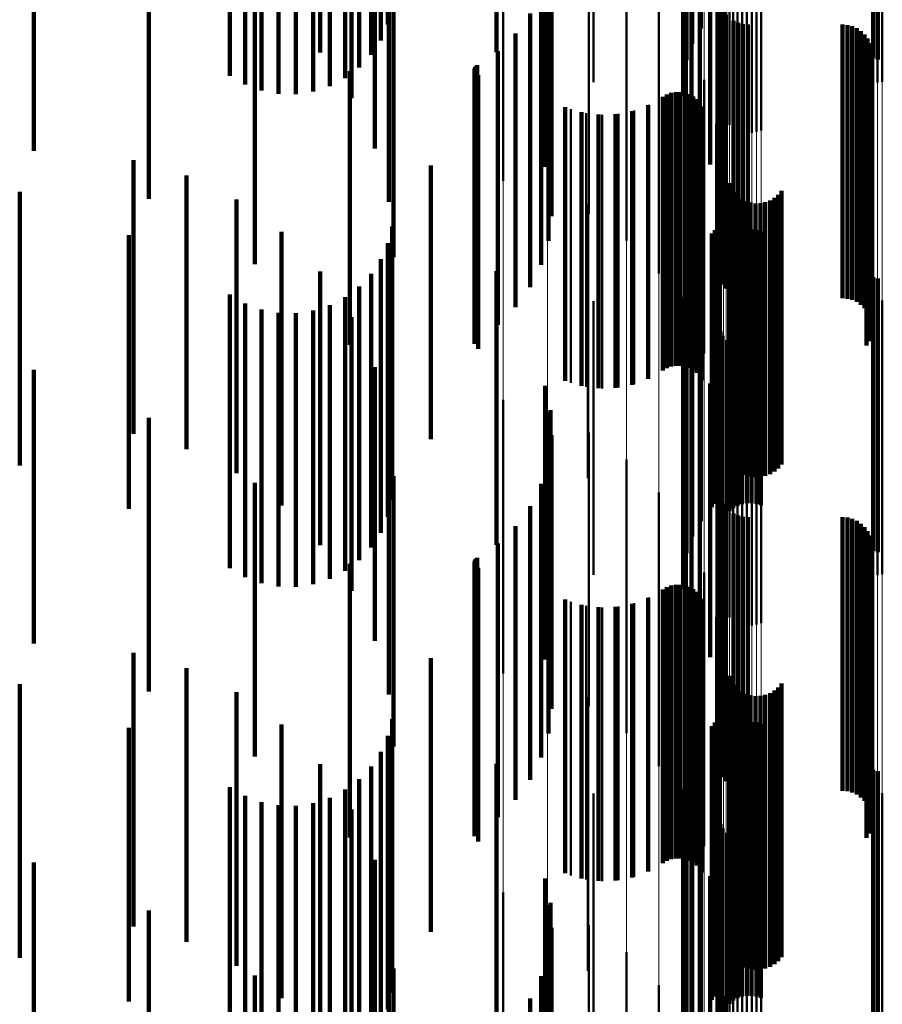
# Model space of a CAD drawing. Units: metres. Extents: x 0 to 10.8, y -0.5 to 0.5.
# Drawn here: x 0.1 to 0.1, y 0.2 to 0.2 of the extents above; entities that cross this region are included whole.
import ezdxf

# ---------------------------------------------------------------- set-up
doc = ezdxf.new("R2010")
doc.units = ezdxf.units.M
doc.linetypes.add('AUSGEZOGEN', pattern=[0])
doc.linetypes.add('VERDECKT2_S2', pattern=[0.009, 0.005, -0.004])
doc.layers.add('Fertigelement', color=7, linetype='AUSGEZOGEN', lineweight=50)
doc.layers.add('Standard', color=7, linetype='AUSGEZOGEN', lineweight=13)

msp = doc.modelspace()

# ---------------------------------------------------------------- linework, layer by layer
at = {"layer": 'Fertigelement', "transparency": 33554687}
for p, q in [((0.101961, 0.193296), (0.101961, 0.188296)), ((0.101804, 0.193013), (0.101804, 0.188013)), ((0.101696, 0.192708), (0.101696, 0.187717)), ((0.1, 0.192315), (0.1, 0.187315)), ((0.10164, 0.192389), (0.10164, 0.187571)), ((0.105189, 0.192308), (0.105189, 0.187308)), ((0.105277, 0.192322), (0.105277, 0.187322)), ((0.105104, 0.192281), (0.105104, 0.187281)), ((0.101637, 0.192066), (0.101637, 0.187422)), ((0.102318, 0.191845), (0.102318, 0.186845)), ((0.105108, 0.191871), (0.105108, 0.187752)), ((0.105193, 0.191859), (0.105193, 0.187725)), ((0.101687, 0.191746), (0.101687, 0.187276)), ((0.10234, 0.191758), (0.10234, 0.186758)), ((0.102375, 0.191677), (0.102375, 0.186677)), ((0.102423, 0.191602), (0.102423, 0.186602)), ((0.10179, 0.191439), (0.10179, 0.187135)), ((0.102483, 0.191536), (0.102483, 0.186536)), ((0.102553, 0.191481), (0.102553, 0.186481)), ((0.102631, 0.191437), (0.102631, 0.186437)), ((0.102715, 0.191408), (0.102715, 0.186408)), ((0.102979, 0.191404), (0.102979, 0.186404)), ((0.103064, 0.191431), (0.103064, 0.186431)), ((0.102802, 0.191392), (0.102802, 0.186392)), ((0.102891, 0.19139), (0.102891, 0.18639)), ((0.101942, 0.191154), (0.101942, 0.187003)), ((0.10213, 0.190809), (0.10213, 0.186845)), ((0.098346, 0.190509), (0.098346, 0.185509)), ((0.102263, 0.190439), (0.102263, 0.186675)), ((0.099156, 0.190278), (0.099156, 0.185278)), ((0.102337, 0.190052), (0.102337, 0.186498)), ((0.099916, 0.189911), (0.099916, 0.184911)), ((0.10235, 0.189659), (0.10235, 0.186317)), ((0.100601, 0.189419), (0.100601, 0.184419)), ((0.102278, 0.188966), (0.102278, 0.185999)), ((0.101191, 0.188817), (0.101191, 0.183817)), ((0.102276, 0.188875), (0.102276, 0.185957)), ((0.102289, 0.188785), (0.102289, 0.185916)), ((0.10236, 0.188618), (0.10236, 0.185839)), ((0.102415, 0.188546), (0.102415, 0.185806)), ((0.102557, 0.188433), (0.102557, 0.185754)), ((0.10264, 0.188396), (0.10264, 0.185737)), ((0.102728, 0.188373), (0.102728, 0.185727)), ((0.102819, 0.188366), (0.102819, 0.185723)), ((0.104547, 0.188366), (0.104547, 0.185723)), ((0.104638, 0.188358), (0.104638, 0.18572)), ((0.104727, 0.188335), (0.104727, 0.185709)), ((0.104811, 0.188298), (0.104811, 0.185692)), ((0.104887, 0.188247), (0.104887, 0.185668)), ((0.104953, 0.188184), (0.104953, 0.185639)), ((0.10167, 0.188123), (0.10167, 0.183123)), ((0.105008, 0.188111), (0.105008, 0.185606)), ((0.10505, 0.188029), (0.10505, 0.185568)), ((0.105078, 0.187942), (0.105078, 0.185528)), ((0.105091, 0.187851), (0.105091, 0.185487)), ((0.101696, 0.187717), (0.101696, 0.187717)), ((0.10507, 0.18767), (0.10507, 0.185403)), ((0.105088, 0.18776), (0.105088, 0.185445)), ((0.10164, 0.187571), (0.10164, 0.187571)), ((0.10499, 0.187505), (0.10499, 0.185328)), ((0.105037, 0.187584), (0.105037, 0.185364)), ((0.101637, 0.187422), (0.101637, 0.187066)), ((0.101687, 0.187276), (0.101687, 0.186746)), ((0.102022, 0.187357), (0.102022, 0.182357)), ((0.101341, 0.187088), (0.101341, 0.185136)), ((0.101419, 0.187117), (0.101419, 0.185149)), ((0.101501, 0.187132), (0.101501, 0.185156)), ((0.101585, 0.187133), (0.101585, 0.185157)), ((0.101667, 0.18712), (0.101667, 0.185151)), ((0.101747, 0.187093), (0.101747, 0.185139)), ((0.10179, 0.187135), (0.10179, 0.186439)), ((0.101268, 0.187047), (0.101268, 0.185117)), ((0.10182, 0.187054), (0.10182, 0.185121)), ((0.101887, 0.187003), (0.101887, 0.185097)), ((0.101942, 0.187003), (0.101942, 0.186154)), ((0.101944, 0.186942), (0.101944, 0.185069)), ((0.099584, 0.186821), (0.099584, 0.185014)), ((0.099868, 0.186747), (0.099868, 0.18498)), ((0.100453, 0.186735), (0.100453, 0.184974)), ((0.10074, 0.186796), (0.10074, 0.185002)), ((0.101013, 0.186901), (0.101013, 0.18505)), ((0.101989, 0.186872), (0.101989, 0.185037)), ((0.10213, 0.186845), (0.10213, 0.185809)), ((0.10016, 0.186718), (0.10016, 0.184966)), ((0.102263, 0.186675), (0.102263, 0.185439)), ((0.102238, 0.186541), (0.102238, 0.181541)), ((0.102337, 0.186498), (0.102337, 0.185052)), ((0.10235, 0.186317), (0.10235, 0.184659)), ((0.102276, 0.185957), (0.102276, 0.183875)), ((0.102278, 0.185999), (0.102278, 0.183966)), ((0.102289, 0.185916), (0.102289, 0.183785)), ((0.10236, 0.185839), (0.10236, 0.183618)), ((0.102311, 0.185701), (0.102311, 0.180701)), ((0.102415, 0.185806), (0.102415, 0.183546)), ((0.102557, 0.185754), (0.102557, 0.183433)), ((0.10264, 0.185737), (0.10264, 0.183396)), ((0.102728, 0.185727), (0.102728, 0.183373)), ((0.102819, 0.185723), (0.102819, 0.183366)), ((0.104547, 0.185723), (0.104547, 0.183366)), ((0.104638, 0.18572), (0.104638, 0.183358)), ((0.104727, 0.185709), (0.104727, 0.183335)), ((0.104811, 0.185692), (0.104811, 0.183298)), ((0.104887, 0.185668), (0.104887, 0.183247)), ((0.102476, 0.185467), (0.102476, 0.184392)), ((0.104953, 0.185639), (0.104953, 0.183184)), ((0.105008, 0.185606), (0.105008, 0.183111)), ((0.10505, 0.185568), (0.10505, 0.183029)), ((0.105078, 0.185528), (0.105078, 0.182942)), ((0.105091, 0.185487), (0.105091, 0.182851)), ((0.102512, 0.185383), (0.102512, 0.184353)), ((0.102563, 0.185306), (0.102563, 0.184318)), ((0.103433, 0.185326), (0.103433, 0.184327)), ((0.10499, 0.185328), (0.10499, 0.182505)), ((0.105037, 0.185364), (0.105037, 0.182584)), ((0.10507, 0.185403), (0.10507, 0.18267)), ((0.105088, 0.185445), (0.105088, 0.18276)), ((0.101268, 0.185117), (0.101268, 0.182047)), ((0.101341, 0.185136), (0.101341, 0.182088)), ((0.101419, 0.185149), (0.101419, 0.182117)), ((0.101501, 0.185156), (0.101501, 0.182132)), ((0.101585, 0.185157), (0.101585, 0.182133)), ((0.101667, 0.185151), (0.101667, 0.18212)), ((0.101747, 0.185139), (0.101747, 0.182093)), ((0.10182, 0.185121), (0.10182, 0.182054)), ((0.102625, 0.185239), (0.102625, 0.184287)), ((0.102698, 0.185184), (0.102698, 0.184261)), ((0.102779, 0.185141), (0.102779, 0.184242)), ((0.102866, 0.185113), (0.102866, 0.184229)), ((0.103139, 0.185119), (0.103139, 0.184232)), ((0.103225, 0.185151), (0.103225, 0.184247)), ((0.103304, 0.185198), (0.103304, 0.184268)), ((0.103374, 0.185256), (0.103374, 0.184295)), ((0.099584, 0.185014), (0.099584, 0.181821)), ((0.099868, 0.18498), (0.099868, 0.181747)), ((0.099896, 0.18508), (0.099896, 0.184214)), ((0.10016, 0.184966), (0.10016, 0.181718)), ((0.100453, 0.184974), (0.100453, 0.181735)), ((0.10074, 0.185002), (0.10074, 0.181796)), ((0.101013, 0.18505), (0.101013, 0.181901)), ((0.101887, 0.185097), (0.101887, 0.182003)), ((0.101944, 0.185069), (0.101944, 0.181942)), ((0.101989, 0.185037), (0.101989, 0.181872)), ((0.102957, 0.185099), (0.102957, 0.184223)), ((0.103049, 0.185102), (0.103049, 0.184224)), ((0.102286, 0.18476), (0.102286, 0.17976)), ((0.102304, 0.18484), (0.102304, 0.17984)), ((0.102214, 0.184612), (0.102214, 0.179612)), ((0.102256, 0.184683), (0.102256, 0.179683)), ((0.102628, 0.184576), (0.102628, 0.179576)), ((0.102712, 0.184606), (0.102712, 0.179606)), ((0.102799, 0.184622), (0.102799, 0.179622)), ((0.102887, 0.184624), (0.102887, 0.179624)), ((0.102975, 0.184612), (0.102975, 0.179612)), ((0.10306, 0.184585), (0.10306, 0.179585)), ((0.102163, 0.184549), (0.102163, 0.179549)), ((0.102476, 0.184392), (0.102476, 0.180467)), ((0.102482, 0.184477), (0.102482, 0.179477)), ((0.102551, 0.184533), (0.102551, 0.179533)), ((0.099896, 0.184214), (0.099896, 0.18008)), ((0.101961, 0.184296), (0.101961, 0.179296)), ((0.102512, 0.184353), (0.102512, 0.180383)), ((0.102563, 0.184318), (0.102563, 0.180306)), ((0.102625, 0.184287), (0.102625, 0.180239)), ((0.102698, 0.184261), (0.102698, 0.180184)), ((0.102779, 0.184242), (0.102779, 0.180141)), ((0.102866, 0.184229), (0.102866, 0.180113)), ((0.102957, 0.184223), (0.102957, 0.180099)), ((0.103049, 0.184224), (0.103049, 0.180102)), ((0.103139, 0.184232), (0.103139, 0.180119)), ((0.103225, 0.184247), (0.103225, 0.180151)), ((0.103304, 0.184268), (0.103304, 0.180198)), ((0.103374, 0.184295), (0.103374, 0.180256)), ((0.103433, 0.184327), (0.103433, 0.180326)), ((0.101804, 0.184013), (0.101804, 0.179013)), ((0.101696, 0.183708), (0.101696, 0.178708)), ((0.105108, 0.183752), (0.105108, 0.178752)), ((0.105193, 0.183725), (0.105193, 0.178725)), ((0.1, 0.183315), (0.1, 0.178315)), ((0.10164, 0.183389), (0.10164, 0.178389)), ((0.105189, 0.183308), (0.105189, 0.178308)), ((0.105277, 0.183322), (0.105277, 0.178322)), ((0.105104, 0.183281), (0.105104, 0.178281)), ((0.101637, 0.183066), (0.101637, 0.178066)), ((0.102318, 0.182845), (0.102318, 0.177845)), ((0.101687, 0.182746), (0.101687, 0.177746)), ((0.10234, 0.182758), (0.10234, 0.177758)), ((0.102375, 0.182677), (0.102375, 0.177677)), ((0.102423, 0.182602), (0.102423, 0.177602)), ((0.10179, 0.182439), (0.10179, 0.177439)), ((0.102483, 0.182536), (0.102483, 0.177536)), ((0.102553, 0.182481), (0.102553, 0.177481)), ((0.102631, 0.182437), (0.102631, 0.177437)), ((0.103064, 0.182431), (0.103064, 0.177431)), ((0.102715, 0.182408), (0.102715, 0.177408)), ((0.102802, 0.182392), (0.102802, 0.177392)), ((0.102891, 0.18239), (0.102891, 0.17739)), ((0.102979, 0.182404), (0.102979, 0.177404)), ((0.101942, 0.182154), (0.101942, 0.177154)), ((0.10213, 0.181809), (0.10213, 0.176809)), ((0.098346, 0.181509), (0.098346, 0.179476)), ((0.102263, 0.181439), (0.102263, 0.176439)), ((0.099156, 0.181278), (0.099156, 0.17938)), ((0.102337, 0.181052), (0.102337, 0.176052)), ((0.099916, 0.180911), (0.099916, 0.179228)), ((0.10235, 0.180659), (0.10235, 0.175659)), ((0.100601, 0.180419), (0.100601, 0.179025)), ((0.102278, 0.179966), (0.102278, 0.174966)), ((0.101191, 0.179817), (0.101191, 0.178776)), ((0.102276, 0.179875), (0.102276, 0.174875)), ((0.102289, 0.179785), (0.102289, 0.174785)), ((0.10236, 0.179618), (0.10236, 0.174618)), ((0.102415, 0.179546), (0.102415, 0.174546)), ((0.098346, 0.179476), (0.098346, 0.176509)), ((0.099156, 0.17938), (0.099156, 0.176278)), ((0.102557, 0.179433), (0.102557, 0.174433)), ((0.10264, 0.179396), (0.10264, 0.174396)), ((0.102728, 0.179373), (0.102728, 0.174373)), ((0.102819, 0.179366), (0.102819, 0.174366)), ((0.104547, 0.179366), (0.104547, 0.174366)), ((0.104638, 0.179358), (0.104638, 0.174358)), ((0.099916, 0.179228), (0.099916, 0.175911)), ((0.104727, 0.179335), (0.104727, 0.174335)), ((0.104811, 0.179298), (0.104811, 0.174298)), ((0.104887, 0.179247), (0.104887, 0.174247)), ((0.104953, 0.179184), (0.104953, 0.174184)), ((0.100601, 0.179025), (0.100601, 0.175419)), ((0.10167, 0.179123), (0.10167, 0.178488)), ((0.105008, 0.179111), (0.105008, 0.174111)), ((0.10505, 0.179029), (0.10505, 0.174029)), ((0.105078, 0.178942), (0.105078, 0.173942)), ((0.105091, 0.178851), (0.105091, 0.173851)), ((0.101191, 0.178776), (0.101191, 0.174817)), ((0.10507, 0.17867), (0.10507, 0.17367)), ((0.105088, 0.17876), (0.105088, 0.17376)), ((0.10167, 0.178488), (0.10167, 0.174123)), ((0.10499, 0.178505), (0.10499, 0.173505)), ((0.105037, 0.178584), (0.105037, 0.173584)), ((0.102022, 0.178357), (0.102022, 0.178171)), ((0.101419, 0.178117), (0.101419, 0.173117)), ((0.101501, 0.178132), (0.101501, 0.173132)), ((0.101585, 0.178133), (0.101585, 0.173133)), ((0.101667, 0.17812), (0.101667, 0.17312)), ((0.101747, 0.178093), (0.101747, 0.173093)), ((0.102022, 0.178171), (0.102022, 0.173357)), ((0.101268, 0.178047), (0.101268, 0.173047)), ((0.101341, 0.178088), (0.101341, 0.173088)), ((0.10182, 0.178054), (0.10182, 0.173054)), ((0.101887, 0.178003), (0.101887, 0.173003)), ((0.101944, 0.177942), (0.101944, 0.172942)), ((0.099584, 0.177821), (0.099584, 0.172821)), ((0.099868, 0.177747), (0.099868, 0.172747)), ((0.100453, 0.177735), (0.100453, 0.172735)), ((0.10074, 0.177796), (0.10074, 0.172796)), ((0.101013, 0.177901), (0.101013, 0.172901)), ((0.101989, 0.177872), (0.101989, 0.172872)), ((0.10016, 0.177718), (0.10016, 0.172718)), ((0.102238, 0.177541), (0.102238, 0.172541)), ((0.102311, 0.176701), (0.102311, 0.171701)), ((0.102476, 0.176467), (0.102476, 0.171467)), ((0.102512, 0.176383), (0.102512, 0.171383)), ((0.102563, 0.176306), (0.102563, 0.171306)), ((0.103433, 0.176326), (0.103433, 0.171326)), ((0.102625, 0.176239), (0.102625, 0.171239)), ((0.102698, 0.176184), (0.102698, 0.171184)), ((0.102779, 0.176141), (0.102779, 0.171141)), ((0.102866, 0.176113), (0.102866, 0.171113)), ((0.103139, 0.176119), (0.103139, 0.171119)), ((0.103225, 0.176151), (0.103225, 0.171151)), ((0.103304, 0.176198), (0.103304, 0.171198)), ((0.103374, 0.176256), (0.103374, 0.171256)), ((0.099896, 0.17608), (0.099896, 0.17108)), ((0.102957, 0.176099), (0.102957, 0.171099)), ((0.103049, 0.176102), (0.103049, 0.171102)), ((0.102286, 0.17576), (0.102286, 0.17076)), ((0.102304, 0.17584), (0.102304, 0.17084)), ((0.102214, 0.175612), (0.102214, 0.170612)), ((0.102256, 0.175683), (0.102256, 0.170683)), ((0.102628, 0.175576), (0.102628, 0.173294)), ((0.102712, 0.175606), (0.102712, 0.173306)), ((0.102799, 0.175622), (0.102799, 0.173313)), ((0.102887, 0.175624), (0.102887, 0.173314)), ((0.102975, 0.175612), (0.102975, 0.173308)), ((0.10306, 0.175585), (0.10306, 0.173297)), ((0.102163, 0.175549), (0.102163, 0.170549)), ((0.102482, 0.175477), (0.102482, 0.173253)), ((0.102551, 0.175533), (0.102551, 0.173276)), ((0.101961, 0.175296), (0.101961, 0.170296)), ((0.101804, 0.175013), (0.101804, 0.170013)), ((0.101696, 0.174708), (0.101696, 0.169708)), ((0.105108, 0.174752), (0.105108, 0.172953)), ((0.105193, 0.174725), (0.105193, 0.172941)), ((0.1, 0.174315), (0.1, 0.169315)), ((0.10164, 0.174389), (0.10164, 0.169389)), ((0.105277, 0.174322), (0.105277, 0.169322)), ((0.105104, 0.174281), (0.105104, 0.169281)), ((0.105189, 0.174308), (0.105189, 0.169308)), ((0.101637, 0.174066), (0.101637, 0.169066)), ((0.102318, 0.173845), (0.102318, 0.168845)), ((0.101687, 0.173746), (0.101687, 0.16881)), ((0.10234, 0.173758), (0.10234, 0.168758)), ((0.102375, 0.173677), (0.102375, 0.168677)), ((0.102423, 0.173602), (0.102423, 0.168602)), ((0.10179, 0.173439), (0.10179, 0.168683)), ((0.102483, 0.173536), (0.102483, 0.168536)), ((0.102553, 0.173481), (0.102553, 0.168481)), ((0.102631, 0.173437), (0.102631, 0.168437)), ((0.103064, 0.173431), (0.103064, 0.168431)), ((0.102482, 0.173253), (0.102482, 0.170477)), ((0.102551, 0.173276), (0.102551, 0.170533)), ((0.102628, 0.173294), (0.102628, 0.170576)), ((0.102712, 0.173306), (0.102712, 0.170606)), ((0.102715, 0.173408), (0.102715, 0.168408)), ((0.102799, 0.173313), (0.102799, 0.170622)), ((0.102802, 0.173392), (0.102802, 0.168392)), ((0.102887, 0.173314), (0.102887, 0.170624)), ((0.102891, 0.17339), (0.102891, 0.16839)), ((0.102975, 0.173308), (0.102975, 0.170612)), ((0.102979, 0.173404), (0.102979, 0.168404)), ((0.10306, 0.173297), (0.10306, 0.170585)), ((0.101942, 0.173154), (0.101942, 0.168565)), ((0.105108, 0.172953), (0.105108, 0.169752)), ((0.105193, 0.172941), (0.105193, 0.169725)), ((0.10213, 0.172809), (0.10213, 0.168422)), ((0.098346, 0.172509), (0.098346, 0.167509)), ((0.102263, 0.172439), (0.102263, 0.168269)), ((0.099156, 0.172278), (0.099156, 0.167278)), ((0.102337, 0.172052), (0.102337, 0.168109)), ((0.099916, 0.171911), (0.099916, 0.166911)), ((0.10235, 0.171659), (0.10235, 0.167946)), ((0.100601, 0.171419), (0.100601, 0.166419)), ((0.102278, 0.170966), (0.102278, 0.167659)), ((0.101191, 0.170817), (0.101191, 0.165817)), ((0.102276, 0.170875), (0.102276, 0.167622)), ((0.102289, 0.170785), (0.102289, 0.167584)), ((0.10236, 0.170618), (0.10236, 0.167515)), ((0.102415, 0.170546), (0.102415, 0.167485))]:
    msp.add_line(p, q, dxfattribs=at)
at = {"layer": 'Standard', "color": 7, "linetype": 'AUSGEZOGEN', "lineweight": 13, "transparency": 33554687}
for p, q in [((0.098346, 0.199108), (0.098346, 0.179476)), ((0.099156, 0.199002), (0.099156, 0.17938)), ((0.099916, 0.198834), (0.099916, 0.179228)), ((0.100601, 0.198608), (0.100601, 0.179025)), ((0.101191, 0.198331), (0.101191, 0.178776)), ((0.10167, 0.198012), (0.10167, 0.178488)), ((0.102022, 0.19766), (0.102022, 0.178171)), ((0.102238, 0.197286), (0.102238, 0.177833)), ((0.102311, 0.1969), (0.102311, 0.177486)), ((0.105104, 0.195789), (0.105104, 0.176484)), ((0.105189, 0.195801), (0.105189, 0.176495)), ((0.105277, 0.195807), (0.105277, 0.1765)), ((0.102318, 0.195588), (0.102318, 0.176303)), ((0.10234, 0.195548), (0.10234, 0.176267)), ((0.102375, 0.195511), (0.102375, 0.176233)), ((0.102423, 0.195477), (0.102423, 0.176202)), ((0.102483, 0.195446), (0.102483, 0.176175)), ((0.102553, 0.195421), (0.102553, 0.176152)), ((0.102631, 0.195401), (0.102631, 0.176134)), ((0.102715, 0.195387), (0.102715, 0.176122)), ((0.102802, 0.19538), (0.102802, 0.176115)), ((0.102891, 0.19538), (0.102891, 0.176115)), ((0.102979, 0.195386), (0.102979, 0.17612)), ((0.103064, 0.195398), (0.103064, 0.176132)), ((0.098346, 0.179476), (0.098346, 0.159572)), ((0.099156, 0.17938), (0.099156, 0.159487)), ((0.099916, 0.179228), (0.099916, 0.159352)), ((0.100601, 0.179025), (0.100601, 0.159171)), ((0.101191, 0.178776), (0.101191, 0.15895)), ((0.10167, 0.178488), (0.10167, 0.158694)), ((0.102022, 0.178171), (0.102022, 0.158412)), ((0.102238, 0.177833), (0.102238, 0.158112)), ((0.102311, 0.177486), (0.102311, 0.157803)), ((0.105104, 0.176484), (0.105104, 0.156912)), ((0.105189, 0.176495), (0.105189, 0.156922)), ((0.105277, 0.1765), (0.105277, 0.156927)), ((0.102318, 0.176303), (0.102318, 0.156751)), ((0.10234, 0.176267), (0.10234, 0.156719)), ((0.102375, 0.176233), (0.102375, 0.156689)), ((0.102423, 0.176202), (0.102423, 0.156662)), ((0.102483, 0.176175), (0.102483, 0.156638)), ((0.102553, 0.176152), (0.102553, 0.156617)), ((0.102631, 0.176134), (0.102631, 0.156601)), ((0.102715, 0.176122), (0.102715, 0.15659)), ((0.102802, 0.176115), (0.102802, 0.156584)), ((0.102891, 0.176115), (0.102891, 0.156584)), ((0.102979, 0.17612), (0.102979, 0.156589)), ((0.103064, 0.176132), (0.103064, 0.156599))]:
    msp.add_line(p, q, dxfattribs=at)
at = {"layer": 'Standard', "color": 253, "linetype": 'VERDECKT2_S2', "lineweight": 140, "transparency": 33554687}
for p, q in [((0.101961, 0.193296), (0.101961, 0.188296)), ((0.095005, 0.192856), (0.095005, 0.187856)), ((0.098229, 0.19286), (0.098229, 0.18786)), ((0.101804, 0.193013), (0.101804, 0.188013)), ((0.101696, 0.192708), (0.101696, 0.187717)), ((0.10164, 0.192389), (0.10164, 0.187571)), ((0.096241, 0.192155), (0.096241, 0.18837)), ((0.095578, 0.192023), (0.095578, 0.187023)), ((0.096111, 0.192021), (0.096111, 0.188078)), ((0.101637, 0.192066), (0.101637, 0.187422)), ((0.095716, 0.191792), (0.095716, 0.18758)), ((0.095935, 0.191899), (0.095935, 0.187813)), ((0.105108, 0.191871), (0.105108, 0.187752)), ((0.105193, 0.191859), (0.105193, 0.187725)), ((0.093355, 0.191724), (0.093355, 0.187432)), ((0.093631, 0.191651), (0.093631, 0.187273)), ((0.09393, 0.1916), (0.09393, 0.187162)), ((0.094877, 0.191591), (0.094877, 0.187142)), ((0.09518, 0.191636), (0.09518, 0.18724)), ((0.095462, 0.191704), (0.095462, 0.187388)), ((0.101687, 0.191746), (0.101687, 0.187276)), ((0.094243, 0.191573), (0.094243, 0.187102)), ((0.094562, 0.19157), (0.094562, 0.187095)), ((0.10179, 0.191439), (0.10179, 0.187135)), ((0.089774, 0.191058), (0.089774, 0.186058)), ((0.096001, 0.191104), (0.096001, 0.186104)), ((0.101942, 0.191154), (0.101942, 0.187003)), ((0.099118, 0.190767), (0.099118, 0.186826)), ((0.10213, 0.190809), (0.10213, 0.186845)), ((0.102263, 0.190439), (0.102263, 0.186675)), ((0.091873, 0.190181), (0.091873, 0.185181)), ((0.099213, 0.190321), (0.099213, 0.186621)), ((0.09626, 0.190126), (0.09626, 0.185126)), ((0.102337, 0.190052), (0.102337, 0.186498)), ((0.099232, 0.189866), (0.099232, 0.186412)), ((0.10235, 0.189659), (0.10235, 0.186317)), ((0.099175, 0.189414), (0.099175, 0.186205)), ((0.096347, 0.189118), (0.096347, 0.184118)), ((0.093812, 0.188991), (0.093812, 0.183991)), ((0.099043, 0.188978), (0.099043, 0.186004)), ((0.102278, 0.188966), (0.102278, 0.185999)), ((0.102276, 0.188875), (0.102276, 0.185957)), ((0.102289, 0.188785), (0.102289, 0.185916)), ((0.098841, 0.18857), (0.098841, 0.185817)), ((0.10236, 0.188618), (0.10236, 0.185839)), ((0.102415, 0.188546), (0.102415, 0.185806)), ((0.102557, 0.188433), (0.102557, 0.185754)), ((0.10264, 0.188396), (0.10264, 0.185737)), ((0.102728, 0.188373), (0.102728, 0.185727)), ((0.102819, 0.188366), (0.102819, 0.185723)), ((0.104547, 0.188366), (0.104547, 0.185723)), ((0.104638, 0.188358), (0.104638, 0.18572)), ((0.098573, 0.188201), (0.098573, 0.185648)), ((0.104727, 0.188335), (0.104727, 0.185709)), ((0.104811, 0.188298), (0.104811, 0.185692)), ((0.104887, 0.188247), (0.104887, 0.185668)), ((0.104953, 0.188184), (0.104953, 0.185639)), ((0.105008, 0.188111), (0.105008, 0.185606)), ((0.10505, 0.188029), (0.10505, 0.185568)), ((0.098248, 0.187883), (0.098248, 0.185501)), ((0.105078, 0.187942), (0.105078, 0.185528)), ((0.105091, 0.187851), (0.105091, 0.185487)), ((0.101696, 0.187717), (0.101696, 0.187717)), ((0.10507, 0.18767), (0.10507, 0.185403)), ((0.105088, 0.18776), (0.105088, 0.185445)), ((0.095544, 0.187516), (0.095544, 0.182516)), ((0.097825, 0.187536), (0.097825, 0.185342)), ((0.097826, 0.187553), (0.097826, 0.18535)), ((0.097831, 0.18757), (0.097831, 0.185357)), ((0.097838, 0.187586), (0.097838, 0.185365)), ((0.097848, 0.1876), (0.097848, 0.185371)), ((0.09786, 0.187612), (0.09786, 0.185377)), ((0.097875, 0.187622), (0.097875, 0.185382)), ((0.10164, 0.187571), (0.10164, 0.187571)), ((0.10499, 0.187505), (0.10499, 0.185328)), ((0.105037, 0.187584), (0.105037, 0.185364)), ((0.09789, 0.187442), (0.09789, 0.185299)), ((0.101637, 0.187422), (0.101637, 0.187066)), ((0.101687, 0.187276), (0.101687, 0.186746)), ((0.101341, 0.187088), (0.101341, 0.185136)), ((0.101419, 0.187117), (0.101419, 0.185149)), ((0.101501, 0.187132), (0.101501, 0.185156)), ((0.101585, 0.187133), (0.101585, 0.185157)), ((0.101667, 0.18712), (0.101667, 0.185151)), ((0.101747, 0.187093), (0.101747, 0.185139)), ((0.10179, 0.187135), (0.10179, 0.186439)), ((0.101268, 0.187047), (0.101268, 0.185117)), ((0.10182, 0.187054), (0.10182, 0.185121)), ((0.101887, 0.187003), (0.101887, 0.185097)), ((0.101942, 0.187003), (0.101942, 0.186154)), ((0.101944, 0.186942), (0.101944, 0.185069)), ((0.099118, 0.186826), (0.099118, 0.185767)), ((0.099483, 0.18686), (0.099483, 0.185031)), ((0.099779, 0.186766), (0.099779, 0.184988)), ((0.100399, 0.186728), (0.100399, 0.184971)), ((0.100705, 0.186786), (0.100705, 0.184998)), ((0.100997, 0.186893), (0.100997, 0.185047)), ((0.101989, 0.186872), (0.101989, 0.185037)), ((0.10213, 0.186845), (0.10213, 0.185809)), ((0.099213, 0.186621), (0.099213, 0.185321)), ((0.100088, 0.186721), (0.100088, 0.184968)), ((0.102263, 0.186675), (0.102263, 0.185439)), ((0.099232, 0.186412), (0.099232, 0.184866)), ((0.102337, 0.186498), (0.102337, 0.185052)), ((0.099175, 0.186205), (0.099175, 0.184414)), ((0.10235, 0.186317), (0.10235, 0.184659)), ((0.091591, 0.185887), (0.091591, 0.180887)), ((0.099043, 0.186004), (0.099043, 0.183978)), ((0.102276, 0.185957), (0.102276, 0.183875)), ((0.102278, 0.185999), (0.102278, 0.183966)), ((0.102289, 0.185916), (0.102289, 0.183785)), ((0.10236, 0.185839), (0.10236, 0.183618)), ((0.097028, 0.185792), (0.097028, 0.180792)), ((0.098573, 0.185648), (0.098573, 0.183201)), ((0.098841, 0.185817), (0.098841, 0.18357)), ((0.102415, 0.185806), (0.102415, 0.183546)), ((0.102557, 0.185754), (0.102557, 0.183433)), ((0.10264, 0.185737), (0.10264, 0.183396)), ((0.102728, 0.185727), (0.102728, 0.183373)), ((0.102819, 0.185723), (0.102819, 0.183366)), ((0.104547, 0.185723), (0.104547, 0.183366)), ((0.104638, 0.18572), (0.104638, 0.183358)), ((0.104727, 0.185709), (0.104727, 0.183335)), ((0.104811, 0.185692), (0.104811, 0.183298)), ((0.104887, 0.185668), (0.104887, 0.183247)), ((0.092564, 0.185609), (0.092564, 0.180609)), ((0.098248, 0.185501), (0.098248, 0.182883)), ((0.102476, 0.185467), (0.102476, 0.184392)), ((0.104953, 0.185639), (0.104953, 0.183184)), ((0.105008, 0.185606), (0.105008, 0.183111)), ((0.10505, 0.185568), (0.10505, 0.183029)), ((0.105078, 0.185528), (0.105078, 0.182942)), ((0.105091, 0.185487), (0.105091, 0.182851)), ((0.089513, 0.185312), (0.089513, 0.180312)), ((0.097825, 0.185342), (0.097825, 0.182536)), ((0.097826, 0.18535), (0.097826, 0.182553)), ((0.097831, 0.185357), (0.097831, 0.18257)), ((0.097838, 0.185365), (0.097838, 0.182586)), ((0.097848, 0.185371), (0.097848, 0.1826)), ((0.09786, 0.185377), (0.09786, 0.182612)), ((0.097875, 0.185382), (0.097875, 0.182622)), ((0.09789, 0.185299), (0.09789, 0.182442)), ((0.102512, 0.185383), (0.102512, 0.184353)), ((0.102563, 0.185306), (0.102563, 0.184318)), ((0.103433, 0.185326), (0.103433, 0.184327)), ((0.10499, 0.185328), (0.10499, 0.182505)), ((0.105037, 0.185364), (0.105037, 0.182584)), ((0.10507, 0.185403), (0.10507, 0.18267)), ((0.105088, 0.185445), (0.105088, 0.18276)), ((0.093474, 0.185168), (0.093474, 0.180168)), ((0.101268, 0.185117), (0.101268, 0.182047)), ((0.101341, 0.185136), (0.101341, 0.182088)), ((0.101419, 0.185149), (0.101419, 0.182117)), ((0.101501, 0.185156), (0.101501, 0.182132)), ((0.101585, 0.185157), (0.101585, 0.182133)), ((0.101667, 0.185151), (0.101667, 0.18212)), ((0.101747, 0.185139), (0.101747, 0.182093)), ((0.10182, 0.185121), (0.10182, 0.182054)), ((0.102625, 0.185239), (0.102625, 0.184287)), ((0.102698, 0.185184), (0.102698, 0.184261)), ((0.102779, 0.185141), (0.102779, 0.184242)), ((0.102866, 0.185113), (0.102866, 0.184229)), ((0.103139, 0.185119), (0.103139, 0.184232)), ((0.103225, 0.185151), (0.103225, 0.184247)), ((0.103304, 0.185198), (0.103304, 0.184268)), ((0.103374, 0.185256), (0.103374, 0.184295)), ((0.099483, 0.185031), (0.099483, 0.18186)), ((0.099779, 0.184988), (0.099779, 0.181766)), ((0.100088, 0.184968), (0.100088, 0.181721)), ((0.100399, 0.184971), (0.100399, 0.181728)), ((0.100705, 0.184998), (0.100705, 0.181786)), ((0.100997, 0.185047), (0.100997, 0.181893)), ((0.101887, 0.185097), (0.101887, 0.182003)), ((0.101944, 0.185069), (0.101944, 0.181942)), ((0.101989, 0.185037), (0.101989, 0.181872)), ((0.102957, 0.185099), (0.102957, 0.184223)), ((0.103049, 0.185102), (0.103049, 0.184224)), ((0.102286, 0.18476), (0.102286, 0.17976)), ((0.102304, 0.18484), (0.102304, 0.17984)), ((0.094296, 0.184578), (0.094296, 0.179578)), ((0.09632, 0.184678), (0.09632, 0.179678)), ((0.102214, 0.184612), (0.102214, 0.179612)), ((0.102256, 0.184683), (0.102256, 0.179683)), ((0.102628, 0.184576), (0.102628, 0.179576)), ((0.102712, 0.184606), (0.102712, 0.179606)), ((0.102799, 0.184622), (0.102799, 0.179622)), ((0.102887, 0.184624), (0.102887, 0.179624)), ((0.102975, 0.184612), (0.102975, 0.179612)), ((0.10306, 0.184585), (0.10306, 0.179585)), ((0.091506, 0.184519), (0.091506, 0.179519)), ((0.102163, 0.184549), (0.102163, 0.179549)), ((0.102476, 0.184392), (0.102476, 0.180467)), ((0.102482, 0.184477), (0.102482, 0.179477)), ((0.102551, 0.184533), (0.102551, 0.179533)), ((0.096241, 0.18437), (0.096241, 0.17937)), ((0.101961, 0.184296), (0.101961, 0.179296)), ((0.102512, 0.184353), (0.102512, 0.180383)), ((0.102563, 0.184318), (0.102563, 0.180306)), ((0.102625, 0.184287), (0.102625, 0.180239)), ((0.102698, 0.184261), (0.102698, 0.180184)), ((0.102779, 0.184242), (0.102779, 0.180141)), ((0.102866, 0.184229), (0.102866, 0.180113)), ((0.102957, 0.184223), (0.102957, 0.180099)), ((0.103049, 0.184224), (0.103049, 0.180102)), ((0.103139, 0.184232), (0.103139, 0.180119)), ((0.103225, 0.184247), (0.103225, 0.180151)), ((0.103304, 0.184268), (0.103304, 0.180198)), ((0.103374, 0.184295), (0.103374, 0.180256)), ((0.103433, 0.184327), (0.103433, 0.180326)), ((0.096111, 0.184078), (0.096111, 0.179078)), ((0.095005, 0.183856), (0.095005, 0.178856)), ((0.098229, 0.18386), (0.098229, 0.17886)), ((0.101804, 0.184013), (0.101804, 0.179013)), ((0.095935, 0.183813), (0.095935, 0.178813)), ((0.101696, 0.183708), (0.101696, 0.178708)), ((0.105108, 0.183752), (0.105108, 0.178752)), ((0.105193, 0.183725), (0.105193, 0.178725)), ((0.095716, 0.18358), (0.095716, 0.17858)), ((0.093355, 0.183432), (0.093355, 0.178432)), ((0.095462, 0.183388), (0.095462, 0.178388)), ((0.10164, 0.183389), (0.10164, 0.178389)), ((0.093631, 0.183273), (0.093631, 0.178273)), ((0.09393, 0.183162), (0.09393, 0.178162)), ((0.094877, 0.183142), (0.094877, 0.178142)), ((0.09518, 0.18324), (0.09518, 0.17824)), ((0.094243, 0.183102), (0.094243, 0.178102)), ((0.094562, 0.183095), (0.094562, 0.178095)), ((0.095578, 0.183023), (0.095578, 0.178023)), ((0.101637, 0.183066), (0.101637, 0.178066)), ((0.101687, 0.182746), (0.101687, 0.177746)), ((0.10179, 0.182439), (0.10179, 0.177439)), ((0.089774, 0.182058), (0.089774, 0.177058)), ((0.096001, 0.182104), (0.096001, 0.177104)), ((0.101942, 0.182154), (0.101942, 0.177154)), ((0.099118, 0.181767), (0.099118, 0.176767)), ((0.10213, 0.181809), (0.10213, 0.176809)), ((0.102263, 0.181439), (0.102263, 0.176439)), ((0.091873, 0.181181), (0.091873, 0.176181)), ((0.099213, 0.181321), (0.099213, 0.176321)), ((0.09626, 0.181126), (0.09626, 0.176126)), ((0.102337, 0.181052), (0.102337, 0.176052)), ((0.099232, 0.180866), (0.099232, 0.175866)), ((0.10235, 0.180659), (0.10235, 0.175659)), ((0.099175, 0.180414), (0.099175, 0.175414)), ((0.096347, 0.180118), (0.096347, 0.175174)), ((0.093812, 0.179991), (0.093812, 0.174991)), ((0.099043, 0.179978), (0.099043, 0.174978)), ((0.102278, 0.179966), (0.102278, 0.174966)), ((0.102276, 0.179875), (0.102276, 0.174875)), ((0.102289, 0.179785), (0.102289, 0.174785)), ((0.098841, 0.17957), (0.098841, 0.17457)), ((0.10236, 0.179618), (0.10236, 0.174618)), ((0.102415, 0.179546), (0.102415, 0.174546)), ((0.102557, 0.179433), (0.102557, 0.174433)), ((0.10264, 0.179396), (0.10264, 0.174396)), ((0.102728, 0.179373), (0.102728, 0.174373)), ((0.102819, 0.179366), (0.102819, 0.174366)), ((0.104547, 0.179366), (0.104547, 0.174366)), ((0.104638, 0.179358), (0.104638, 0.174358)), ((0.098573, 0.179201), (0.098573, 0.174201)), ((0.104727, 0.179335), (0.104727, 0.174335)), ((0.104811, 0.179298), (0.104811, 0.174298)), ((0.104887, 0.179247), (0.104887, 0.174247)), ((0.104953, 0.179184), (0.104953, 0.174184)), ((0.105008, 0.179111), (0.105008, 0.174111)), ((0.10505, 0.179029), (0.10505, 0.174029)), ((0.098248, 0.178883), (0.098248, 0.173883)), ((0.105078, 0.178942), (0.105078, 0.173942)), ((0.105091, 0.178851), (0.105091, 0.173851)), ((0.10507, 0.17867), (0.10507, 0.17367)), ((0.105088, 0.17876), (0.105088, 0.17376)), ((0.095544, 0.178516), (0.095544, 0.173516)), ((0.097825, 0.178536), (0.097825, 0.173536)), ((0.097826, 0.178553), (0.097826, 0.173553)), ((0.097831, 0.17857), (0.097831, 0.17357)), ((0.097838, 0.178586), (0.097838, 0.173586)), ((0.097848, 0.1786), (0.097848, 0.1736)), ((0.09786, 0.178612), (0.09786, 0.173612)), ((0.097875, 0.178622), (0.097875, 0.173622)), ((0.10499, 0.178505), (0.10499, 0.173505)), ((0.105037, 0.178584), (0.105037, 0.173584)), ((0.09789, 0.178442), (0.09789, 0.173442)), ((0.101419, 0.178117), (0.101419, 0.173117)), ((0.101501, 0.178132), (0.101501, 0.173132)), ((0.101585, 0.178133), (0.101585, 0.173133)), ((0.101667, 0.17812), (0.101667, 0.17312)), ((0.101747, 0.178093), (0.101747, 0.173093)), ((0.101268, 0.178047), (0.101268, 0.173047)), ((0.101341, 0.178088), (0.101341, 0.173088)), ((0.10182, 0.178054), (0.10182, 0.173054)), ((0.101887, 0.178003), (0.101887, 0.173003)), ((0.101944, 0.177942), (0.101944, 0.172942)), ((0.099483, 0.17786), (0.099483, 0.17286)), ((0.099779, 0.177766), (0.099779, 0.172766)), ((0.100705, 0.177786), (0.100705, 0.172786)), ((0.100997, 0.177893), (0.100997, 0.172893)), ((0.101989, 0.177872), (0.101989, 0.172872)), ((0.100088, 0.177721), (0.100088, 0.172721)), ((0.100399, 0.177728), (0.100399, 0.172728)), ((0.091591, 0.176887), (0.091591, 0.171886)), ((0.097028, 0.176792), (0.097028, 0.171792)), ((0.092564, 0.176609), (0.092564, 0.171609)), ((0.089513, 0.176313), (0.089513, 0.173599)), ((0.102476, 0.176467), (0.102476, 0.171467)), ((0.102512, 0.176383), (0.102512, 0.171383)), ((0.102563, 0.176306), (0.102563, 0.171306)), ((0.103433, 0.176326), (0.103433, 0.171326)), ((0.093474, 0.176168), (0.093474, 0.171168)), ((0.102625, 0.176239), (0.102625, 0.171239)), ((0.102698, 0.176184), (0.102698, 0.171184)), ((0.102779, 0.176141), (0.102779, 0.171141)), ((0.102866, 0.176113), (0.102866, 0.171113)), ((0.103139, 0.176119), (0.103139, 0.171119)), ((0.103225, 0.176151), (0.103225, 0.171151)), ((0.103304, 0.176198), (0.103304, 0.171198)), ((0.103374, 0.176256), (0.103374, 0.171256)), ((0.102957, 0.176099), (0.102957, 0.171099)), ((0.103049, 0.176102), (0.103049, 0.171102)), ((0.102286, 0.17576), (0.102286, 0.17076)), ((0.102304, 0.17584), (0.102304, 0.17084)), ((0.094296, 0.175578), (0.094296, 0.170578)), ((0.09632, 0.175678), (0.09632, 0.173336)), ((0.102214, 0.175612), (0.102214, 0.170612)), ((0.102256, 0.175683), (0.102256, 0.170683)), ((0.102628, 0.175576), (0.102628, 0.173294)), ((0.102712, 0.175606), (0.102712, 0.173306)), ((0.102799, 0.175622), (0.102799, 0.173313)), ((0.102887, 0.175624), (0.102887, 0.173314)), ((0.102975, 0.175612), (0.102975, 0.173308)), ((0.10306, 0.175585), (0.10306, 0.173297)), ((0.091506, 0.175519), (0.091506, 0.17327)), ((0.102163, 0.175549), (0.102163, 0.170549)), ((0.102482, 0.175477), (0.102482, 0.173253)), ((0.102551, 0.175533), (0.102551, 0.173276)), ((0.096241, 0.17537), (0.096241, 0.173208)), ((0.101961, 0.175296), (0.101961, 0.170296)), ((0.096111, 0.175078), (0.096111, 0.173088)), ((0.096347, 0.175174), (0.096347, 0.175174)), ((0.095005, 0.174856), (0.095005, 0.169856)), ((0.098229, 0.17486), (0.098229, 0.16986)), ((0.101804, 0.175013), (0.101804, 0.170013)), ((0.095935, 0.174813), (0.095935, 0.172978)), ((0.101696, 0.174708), (0.101696, 0.169708)), ((0.105108, 0.174752), (0.105108, 0.172953)), ((0.105193, 0.174725), (0.105193, 0.172941)), ((0.095716, 0.17458), (0.095716, 0.172882)), ((0.093355, 0.174432), (0.093355, 0.17282)), ((0.095462, 0.174388), (0.095462, 0.172802)), ((0.10164, 0.174389), (0.10164, 0.169389)), ((0.093631, 0.174273), (0.093631, 0.172754)), ((0.09393, 0.174162), (0.09393, 0.172708)), ((0.094877, 0.174142), (0.094877, 0.1727)), ((0.09518, 0.17424), (0.09518, 0.172741)), ((0.094243, 0.174102), (0.094243, 0.172683)), ((0.094562, 0.174095), (0.094562, 0.172681)), ((0.095578, 0.174023), (0.095578, 0.169023)), ((0.101637, 0.174066), (0.101637, 0.169066)), ((0.089513, 0.173599), (0.089513, 0.171313)), ((0.101687, 0.173746), (0.101687, 0.16881)), ((0.10179, 0.173439), (0.10179, 0.168683)), ((0.091506, 0.17327), (0.091506, 0.170519)), ((0.09632, 0.173336), (0.09632, 0.170678)), ((0.102482, 0.173253), (0.102482, 0.170477)), ((0.102551, 0.173276), (0.102551, 0.170533)), ((0.102628, 0.173294), (0.102628, 0.170576)), ((0.102712, 0.173306), (0.102712, 0.170606)), ((0.102799, 0.173313), (0.102799, 0.170622)), ((0.102887, 0.173314), (0.102887, 0.170624)), ((0.102975, 0.173308), (0.102975, 0.170612)), ((0.10306, 0.173297), (0.10306, 0.170585)), ((0.089774, 0.173058), (0.089774, 0.172251)), ((0.096001, 0.173104), (0.096001, 0.168104)), ((0.096111, 0.173088), (0.096111, 0.170078)), ((0.096241, 0.173208), (0.096241, 0.17037)), ((0.101942, 0.173154), (0.101942, 0.168565)), ((0.095716, 0.172882), (0.095716, 0.16958)), ((0.095935, 0.172978), (0.095935, 0.169813)), ((0.105108, 0.172953), (0.105108, 0.169752)), ((0.105193, 0.172941), (0.105193, 0.169725)), ((0.093355, 0.17282), (0.093355, 0.169432)), ((0.093631, 0.172754), (0.093631, 0.169273)), ((0.09393, 0.172708), (0.09393, 0.169162)), ((0.094877, 0.1727), (0.094877, 0.169142)), ((0.09518, 0.172741), (0.09518, 0.16924)), ((0.095462, 0.172802), (0.095462, 0.169388)), ((0.099118, 0.172767), (0.099118, 0.168404)), ((0.10213, 0.172809), (0.10213, 0.168422)), ((0.094243, 0.172683), (0.094243, 0.169102)), ((0.094562, 0.172681), (0.094562, 0.169095)), ((0.102263, 0.172439), (0.102263, 0.168269)), ((0.089774, 0.172251), (0.089774, 0.168058)), ((0.091873, 0.172181), (0.091873, 0.171888)), ((0.099213, 0.172321), (0.099213, 0.16822)), ((0.09626, 0.172126), (0.09626, 0.167126)), ((0.102337, 0.172052), (0.102337, 0.168109)), ((0.091873, 0.171888), (0.091873, 0.167181)), ((0.099232, 0.171866), (0.099232, 0.168032)), ((0.10235, 0.171659), (0.10235, 0.167946)), ((0.099175, 0.171414), (0.099175, 0.167845)), ((0.096347, 0.171118), (0.096347, 0.166118)), ((0.093812, 0.170991), (0.093812, 0.165991)), ((0.099043, 0.170978), (0.099043, 0.167664)), ((0.102278, 0.170966), (0.102278, 0.167659)), ((0.102276, 0.170875), (0.102276, 0.167622)), ((0.102289, 0.170785), (0.102289, 0.167584)), ((0.098841, 0.17057), (0.098841, 0.167495)), ((0.10236, 0.170618), (0.10236, 0.167515)), ((0.102415, 0.170546), (0.102415, 0.167485))]:
    msp.add_line(p, q, dxfattribs=at)

doc.saveas('drawing.dxf')
